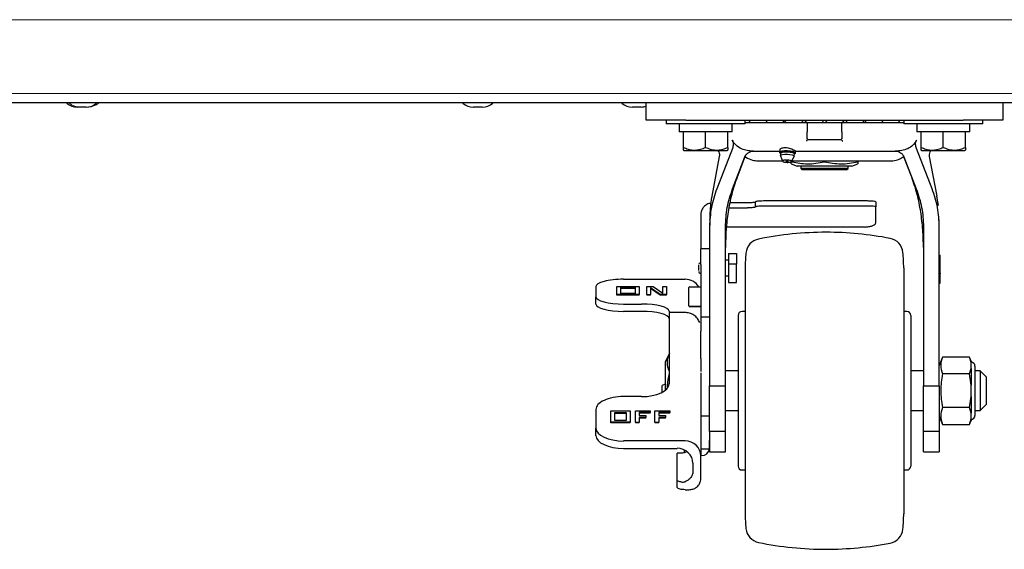
# Model space of a CAD drawing. Extents: x 11 to 230, y 11 to 184.
# Drawn here: x 192 to 204, y 31 to 38 of the extents above; entities that cross this region are included whole.
import ezdxf

# ---------------------------------------------------------------- set-up
doc = ezdxf.new("R2010")
doc.units = 0
doc.header["$MEASUREMENT"] = 0
doc.layers.get('0').update_dxf_attribs({"linetype": 'CONTINUOUS'})

msp = doc.modelspace()

# ---------------------------------------------------------------- linework, layer by layer
at = {"color": 7, "linetype": 'Continuous', "lineweight": 0}
for p, q in [((163.177, 37.984), (204.467, 37.984)), ((204.681, 37.051), (162.889, 37.051)), ((204.734, 36.933), (162.836, 36.933)), ((192.633, 36.882), (192.688, 36.882)), ((192.688, 36.882), (192.744, 36.882))]:
    msp.add_line(p, q, dxfattribs=at)
for p, q in [((204.667, 36.933), (162.903, 36.933)), ((199.785, 36.718), (199.785, 36.933)), ((199.785, 36.718), (199.785, 36.933)), ((204.285, 36.933), (204.285, 36.718)), ((192.605, 36.883), (192.66, 36.883)), ((192.66, 36.883), (192.715, 36.883)), ((197.605, 36.883), (197.66, 36.883)), ((197.66, 36.883), (197.715, 36.883)), ((199.611, 36.883), (199.666, 36.883)), ((199.666, 36.883), (199.721, 36.883)), ((200.035, 36.718), (200.035, 36.668)), ((200.535, 36.668), (200.035, 36.668)), ((200.2, 36.668), (200.2, 36.568)), ((200.285, 36.718), (203.785, 36.718)), ((201.035, 36.668), (200.535, 36.668)), ((200.87, 36.568), (200.87, 36.668)), ((201.035, 36.668), (201.035, 36.718)), ((201.035, 36.688), (201.804, 36.688)), ((201.304, 36.709), (201.298, 36.718)), ((201.804, 36.688), (201.805, 36.688)), ((201.815, 36.678), (201.815, 36.568)), ((202.255, 36.568), (202.255, 36.678)), ((202.265, 36.688), (202.266, 36.688)), ((202.266, 36.688), (203.035, 36.688)), ((202.772, 36.718), (202.766, 36.709)), ((203.035, 36.718), (203.035, 36.668)), ((203.535, 36.668), (203.035, 36.668)), ((203.2, 36.668), (203.2, 36.568)), ((204.035, 36.668), (203.535, 36.668)), ((203.87, 36.568), (203.87, 36.668)), ((204.035, 36.668), (204.035, 36.718)), ((200.87, 36.568), (200.2, 36.568)), ((200.254, 36.373), (200.254, 36.568)), ((200.535, 36.373), (200.535, 36.568)), ((200.816, 36.373), (200.816, 36.568)), ((201.815, 36.539), (201.815, 36.555)), ((202.255, 36.555), (202.255, 36.539)), ((203.87, 36.568), (203.2, 36.568)), ((203.254, 36.373), (203.254, 36.568)), ((203.535, 36.373), (203.535, 36.568)), ((203.816, 36.373), (203.816, 36.568)), ((201.815, 36.479), (201.814, 36.484)), ((201.815, 36.486), (201.815, 36.494)), ((201.815, 36.486), (201.816, 36.479)), ((202.254, 36.479), (202.255, 36.486)), ((202.255, 36.494), (202.255, 36.486)), ((202.256, 36.483), (202.255, 36.479)), ((200.254, 36.338), (200.26, 36.333)), ((200.26, 36.333), (200.809, 36.333)), ((200.873, 36.359), (200.676, 35.85)), ((200.809, 36.333), (200.816, 36.338)), ((201.144, 36.325), (201.469, 36.325)), ((201.47, 36.34), (201.468, 36.309)), ((201.472, 36.303), (201.48, 36.294)), ((201.481, 36.299), (201.479, 36.27)), ((201.654, 36.263), (201.655, 36.294)), ((201.655, 36.286), (201.665, 36.295)), ((201.666, 36.325), (202.926, 36.325)), ((201.668, 36.301), (201.669, 36.326)), ((203.394, 35.85), (203.197, 36.359)), ((203.254, 36.338), (203.26, 36.333)), ((203.26, 36.333), (203.809, 36.333)), ((203.809, 36.333), (203.816, 36.338)), ((200.708, 36.259), (200.612, 35.759)), ((200.876, 35.85), (201.032, 36.252)), ((201.032, 36.252), (200.932, 35.996)), ((201.193, 36.203), (201.508, 36.203)), ((201.48, 36.267), (201.507, 36.199)), ((201.614, 36.166), (201.69, 36.138)), ((201.621, 36.194), (201.654, 36.26)), ((201.625, 36.203), (202.877, 36.203)), ((202.035, 36.203), (202.035, 36.19)), ((202.38, 36.138), (202.456, 36.166)), ((202.456, 36.203), (202.456, 36.19)), ((203.038, 36.252), (203.194, 35.85)), ((203.138, 35.996), (203.038, 36.252)), ((203.458, 35.759), (203.362, 36.259)), ((202.035, 36.138), (201.69, 36.138)), ((201.735, 36.138), (201.735, 36.108)), ((201.735, 36.108), (201.755, 36.088)), ((202.335, 36.108), (201.735, 36.108)), ((202.035, 36.088), (201.755, 36.088)), ((202.38, 36.138), (202.035, 36.138)), ((202.315, 36.088), (202.035, 36.088)), ((202.315, 36.088), (202.335, 36.108)), ((202.335, 36.108), (202.335, 36.138)), ((201.065, 35.672), (200.843, 35.672)), ((201.165, 35.622), (201.165, 35.685)), ((202.535, 35.697), (201.315, 35.697)), ((202.685, 35.685), (202.685, 35.622)), ((203.476, 35.64), (203.453, 35.758)), ((200.83, 35.609), (201.065, 35.609)), ((201.165, 35.621), (201.165, 35.622)), ((202.535, 35.633), (201.315, 35.633)), ((202.685, 35.427), (202.685, 35.622)), ((200.475, 35.526), (200.475, 35.091)), ((200.587, 35.481), (200.585, 35.463)), ((200.585, 35.369), (200.585, 33.363)), ((200.785, 33.363), (200.785, 35.369)), ((202.535, 35.368), (200.798, 35.368)), ((203.285, 35.369), (203.285, 33.363)), ((203.485, 33.363), (203.485, 35.369)), ((200.585, 35.091), (200.475, 35.091)), ((200.475, 34.895), (200.475, 35.091)), ((200.825, 34.951), (200.785, 34.951)), ((200.825, 35.033), (200.825, 34.898)), ((200.825, 35.033), (200.925, 35.033)), ((200.925, 35.033), (200.925, 34.898)), ((203.485, 35.012), (203.495, 35.012)), ((203.495, 34.836), (203.495, 35.012)), ((200.475, 34.913), (200.46, 34.913)), ((200.475, 34.895), (200.475, 34.235)), ((200.825, 34.898), (200.825, 34.669)), ((200.925, 34.898), (200.825, 34.898)), ((200.925, 34.669), (200.925, 34.898)), ((203.495, 34.836), (203.485, 34.836)), ((203.495, 34.899), (203.495, 34.899)), ((203.495, 34.66), (203.495, 34.836)), ((203.495, 34.811), (203.495, 34.811)), ((199.5, 34.71), (200.275, 34.71)), ((200.46, 34.788), (200.475, 34.788)), ((200.785, 34.751), (200.825, 34.751)), ((203.495, 34.772), (203.495, 34.772)), ((199.15, 34.618), (199.15, 34.488)), ((199.416, 34.518), (199.416, 34.619)), ((199.416, 34.619), (199.696, 34.619)), ((199.466, 34.606), (199.646, 34.606)), ((199.466, 34.531), (199.466, 34.606)), ((199.466, 34.596), (199.646, 34.596)), ((199.646, 34.606), (199.646, 34.531)), ((199.696, 34.619), (199.696, 34.518)), ((199.791, 34.518), (199.791, 34.619)), ((199.791, 34.619), (199.871, 34.619)), ((199.963, 34.518), (199.84, 34.602)), ((199.84, 34.602), (199.84, 34.518)), ((199.963, 34.508), (199.84, 34.592)), ((199.871, 34.619), (199.994, 34.535)), ((199.994, 34.535), (199.994, 34.619)), ((199.994, 34.619), (200.043, 34.619)), ((200.043, 34.619), (200.043, 34.518)), ((200.325, 34.375), (200.325, 34.604)), ((200.335, 34.614), (200.475, 34.614)), ((200.825, 34.669), (200.925, 34.669)), ((203.485, 34.66), (203.495, 34.66)), ((199.15, 34.395), (199.15, 34.488)), ((199.696, 34.518), (199.416, 34.518)), ((199.416, 34.508), (199.416, 34.518)), ((199.696, 34.508), (199.416, 34.508)), ((199.646, 34.531), (199.466, 34.531)), ((199.696, 34.508), (199.696, 34.518)), ((199.791, 34.518), (199.84, 34.518)), ((199.791, 34.518), (199.791, 34.508)), ((199.84, 34.508), (199.791, 34.508)), ((199.84, 34.508), (199.84, 34.518)), ((199.963, 34.508), (199.963, 34.518)), ((200.043, 34.518), (199.963, 34.518)), ((200.043, 34.508), (199.963, 34.508)), ((200.043, 34.508), (200.043, 34.518)), ((199.5, 34.397), (199.725, 34.397)), ((199.725, 34.304), (199.5, 34.304)), ((200.075, 34.306), (200.075, 34.297)), ((200.325, 34.374), (200.325, 34.375)), ((200.475, 34.365), (200.335, 34.365)), ((200.335, 34.364), (200.475, 34.364)), ((201.035, 34.303), (200.995, 34.303)), ((203.075, 34.303), (203.035, 34.303)), ((200.275, 34.29), (200.075, 34.29)), ((200.475, 34.235), (200.585, 34.235)), ((200.475, 34.235), (200.475, 34.054)), ((200.475, 33.708), (200.475, 34.054)), ((200.078, 33.778), (200.025, 33.664)), ((200.475, 33.708), (200.475, 33.547)), ((203.525, 33.728), (203.485, 33.622)), ((203.865, 33.728), (203.525, 33.728)), ((203.885, 33.678), (203.865, 33.728)), ((203.885, 33.658), (203.865, 33.728)), ((200.025, 33.664), (200.025, 33.303)), ((200.075, 33.664), (200.075, 33.559)), ((200.075, 33.559), (200.075, 33.392)), ((203.865, 33.515), (203.885, 33.585)), ((203.885, 33.678), (203.885, 33.658)), ((203.885, 33.585), (203.885, 33.658)), ((203.885, 33.585), (203.885, 33.375)), ((200.945, 33.553), (200.785, 33.553)), ((203.285, 33.553), (203.125, 33.553)), ((203.865, 33.515), (203.525, 33.515)), ((203.885, 33.375), (203.865, 33.515)), ((204, 33.553), (203.935, 33.553)), ((204.075, 33.478), (204, 33.553)), ((204, 33.553), (204, 33.053)), ((204.075, 33.478), (204.075, 33.128)), ((200.025, 33.385), (199.987, 33.368)), ((199.987, 33.284), (199.987, 33.368)), ((200.475, 33.382), (200.475, 32.482)), ((200.585, 33.363), (200.785, 33.363)), ((200.585, 32.788), (200.585, 33.363)), ((200.785, 32.788), (200.785, 33.363)), ((203.285, 33.363), (203.485, 33.363)), ((203.285, 32.788), (203.285, 33.363)), ((203.485, 33.363), (203.485, 32.788)), ((203.885, 33.23), (203.885, 33.375)), ((199.725, 33.229), (199.5, 33.229)), ((203.865, 33.09), (203.885, 33.23)), ((203.885, 33.23), (203.885, 33.02)), ((199.15, 33.066), (199.15, 32.832)), ((203.865, 33.09), (203.525, 33.09)), ((203.885, 33.02), (203.865, 33.09)), ((204, 33.053), (204.075, 33.128)), ((199.34, 32.905), (199.34, 33.05)), ((199.34, 33.05), (199.584, 33.05)), ((199.39, 33.027), (199.534, 33.027)), ((199.39, 32.928), (199.39, 33.027)), ((199.39, 33.018), (199.534, 33.018)), ((199.534, 33.027), (199.534, 32.928)), ((199.584, 33.05), (199.584, 32.905)), ((199.648, 32.905), (199.648, 33.05)), ((199.648, 33.05), (199.837, 33.05)), ((199.837, 33.027), (199.698, 33.027)), ((199.698, 33.027), (199.698, 32.99)), ((199.837, 33.018), (199.698, 33.018)), ((199.698, 32.99), (199.781, 32.99)), ((199.781, 32.967), (199.698, 32.967)), ((199.698, 32.967), (199.698, 32.905)), ((199.781, 32.958), (199.698, 32.958)), ((199.781, 32.99), (199.781, 32.967)), ((199.781, 32.958), (199.781, 32.967)), ((199.837, 33.05), (199.837, 33.027)), ((199.837, 33.018), (199.837, 33.027)), ((199.895, 32.905), (199.895, 33.05)), ((199.895, 33.05), (200.084, 33.05)), ((200.084, 33.027), (199.945, 33.027)), ((199.945, 33.027), (199.945, 32.99)), ((200.084, 33.018), (199.945, 33.018)), ((199.945, 32.99), (200.028, 32.99)), ((200.028, 32.967), (199.945, 32.967)), ((199.945, 32.967), (199.945, 32.905)), ((200.028, 32.958), (199.945, 32.958)), ((200.028, 32.99), (200.028, 32.967)), ((200.028, 32.958), (200.028, 32.967)), ((200.084, 33.05), (200.084, 33.027)), ((200.084, 33.018), (200.084, 33.027)), ((200.475, 32.987), (200.585, 32.987)), ((200.785, 33.053), (200.945, 33.053)), ((203.125, 33.053), (203.285, 33.053)), ((203.485, 32.983), (203.525, 32.878)), ((203.865, 32.878), (203.885, 32.948)), ((203.885, 32.948), (203.885, 33.02)), ((203.885, 32.948), (203.885, 32.927)), ((203.935, 33.053), (204, 33.053)), ((199.15, 32.739), (199.15, 32.832)), ((199.584, 32.905), (199.34, 32.905)), ((199.34, 32.896), (199.34, 32.905)), ((199.584, 32.896), (199.34, 32.896)), ((199.534, 32.928), (199.39, 32.928)), ((199.584, 32.896), (199.584, 32.905)), ((199.648, 32.905), (199.698, 32.905)), ((199.648, 32.905), (199.648, 32.896)), ((199.698, 32.896), (199.648, 32.896)), ((199.698, 32.896), (199.698, 32.905)), ((199.895, 32.905), (199.945, 32.905)), ((199.895, 32.905), (199.895, 32.896)), ((199.945, 32.896), (199.895, 32.896)), ((199.945, 32.896), (199.945, 32.905)), ((203.525, 32.878), (203.865, 32.878)), ((203.865, 32.878), (203.885, 32.927)), ((200.785, 32.788), (200.585, 32.788)), ((203.485, 32.788), (203.285, 32.788)), ((200.275, 32.669), (199.5, 32.669)), ((199.5, 32.576), (200.175, 32.576)), ((200.475, 32.568), (200.583, 32.568)), ((200.585, 32.586), (200.585, 32.677)), ((200.225, 32.515), (200.175, 32.515)), ((200.265, 32.556), (200.265, 32.52)), ((200.485, 32.486), (200.475, 32.486)), ((200.475, 32.194), (200.475, 32.482)), ((200.585, 32.532), (200.785, 32.532)), ((203.285, 32.532), (203.485, 32.532)), ((200.375, 32.389), (200.375, 32.287)), ((200.995, 32.303), (201.035, 32.303)), ((203.035, 32.303), (203.075, 32.303)), ((200.175, 32.088), (200.175, 32.178)), ((200.275, 32.054), (200.325, 32.054))]:
    msp.add_line(p, q)
at = {"flags": 128}
for points in [[(201.099, 36.718), (201.09, 36.705), (201.082, 36.688)], [(201.31, 36.718), (201.302, 36.705), (201.294, 36.688)], [(201.526, 36.688), (201.518, 36.705), (201.51, 36.718)], [(201.549, 36.718), (201.54, 36.705), (201.532, 36.688)], [(201.765, 36.688), (201.757, 36.705), (201.748, 36.718)], [(201.805, 36.718), (201.796, 36.705), (201.788, 36.688)], [(202.021, 36.688), (202.013, 36.705), (202.004, 36.718)], [(202.066, 36.718), (202.057, 36.705), (202.049, 36.688)], [(202.282, 36.688), (202.274, 36.705), (202.265, 36.718)], [(202.322, 36.718), (202.313, 36.705), (202.305, 36.688)], [(202.538, 36.688), (202.529, 36.705), (202.521, 36.718)], [(202.56, 36.718), (202.552, 36.705), (202.544, 36.688)], [(202.776, 36.688), (202.768, 36.705), (202.76, 36.718)], [(202.988, 36.688), (202.98, 36.705), (202.971, 36.718)], [(201.665, 36.295), (201.668, 36.301), (201.661, 36.311), (201.64, 36.32), (201.608, 36.327), (201.569, 36.33), (201.531, 36.33), (201.498, 36.326), (201.476, 36.318), (201.468, 36.309), (201.472, 36.303)], [(201.04, 36.253), (201.044, 36.25), (201.049, 36.247)], [(201.48, 36.267), (201.479, 36.27), (201.486, 36.278), (201.505, 36.284), (201.533, 36.288), (201.567, 36.288), (201.6, 36.285), (201.629, 36.28), (201.648, 36.272), (201.654, 36.263), (201.654, 36.26)], [(203.021, 36.247), (203.026, 36.25), (203.031, 36.255)]]:
    msp.add_lwpolyline(points, dxfattribs=at)
for centre, radius, start, end in [((192.605, 37.083), 0.201, 228.6512, 270), ((192.715, 37.083), 0.201, 270, 311.3488), ((197.605, 37.083), 0.201, 228.6512, 270), ((197.715, 37.083), 0.201, 270, 311.3488), ((199.611, 37.083), 0.201, 228.6512, 270), ((199.721, 37.083), 0.201, 270, 288.6087), ((201.805, 36.678), 0.01, 0, 90), ((202.265, 36.678), 0.01, 90, 180), ((202.056, 31.058), 4.244, 90, 101.5882), ((202.056, 31.058), 4.244, 79.0173, 90), ((201.243, 35.02), 0.2, 101.5882, 174.1994), ((202.826, 35.029), 0.2, 5.7121, 79.0173), ((201.087, 34.855), 1.948, 360, 5.7121), ((202.874, 34.855), 1.839, 174.1994, 180), ((200.46, 34.903), 0.01, 90, 180), ((200.46, 34.798), 0.01, 180, 270), ((200.335, 34.604), 0.01, 89.9854, 179.9854), ((200.335, 34.375), 0.01, 180.0146, 270.0146), ((200.335, 34.374), 0.01, 180.0146, 270.0146), ((200.995, 34.253), 0.05, 90, 180), ((203.075, 34.253), 0.05, 360, 90), ((203.885, 33.613), 0.05, 360, 90), ((203.885, 32.992), 0.05, 270, 360), ((200.995, 32.353), 0.05, 180, 270), ((203.075, 32.353), 0.05, 270, 360), ((202.874, 31.751), 1.839, 180, 185.8006), ((201.087, 31.751), 1.948, 354.2879, 360), ((201.243, 31.585), 0.2, 185.8006, 258.4118), ((202.826, 31.577), 0.2, 280.9827, 354.2879), ((202.056, 35.547), 4.244, 258.4118, 270), ((202.056, 35.547), 4.244, 270, 280.9827)]:
    msp.add_arc(centre, radius, start, end)
at = {"color": 7, "linetype": 'Continuous', "lineweight": 0}
for centre, start, end in [((192.633, 37.084), 228.6512, 270), ((192.744, 37.084), 270, 311.3488)]:
    msp.add_arc(centre, 0.201, start, end, dxfattribs=at)
for centre, major_axis, ratio, start_param, end_param in [((199.5, 34.618), (0.35, 0), 0.26038, 1.570796, 3.141593), ((200.275, 34.522), (0.2, 0), 0.937456, 0.51483, 1.570796), ((199.5, 34.488), (0.35, 0), 0.26038, 3.141593, 4.712389), ((199.5, 34.395), (0.35, 0), 0.26038, 3.141593, 4.712389), ((199.725, 34.306), (0.35, 0), 0.26038, 0, 1.570796), ((199.725, 34.213), (0.35, 0), 0.26038, 0, 1.570796), ((199.725, 33.392), (0.35, 0), 0.466416, 4.712389, 6.283185), ((199.5, 33.066), (0.35, 0), 0.466416, 1.570796, 3.141593), ((199.5, 32.832), (0.35, 0), 0.466416, 3.141593, 4.712389), ((199.5, 32.739), (0.35, 0), 0.466416, 3.141593, 4.712389), ((200.175, 32.389), (0.2, 0), 0.937569, 0, 1.570796), ((200.275, 32.482), (0.2, 0), 0.937569, 0, 1.570796), ((200.485, 32.586), (0, 0.101), 0.993613, 3.141593, 4.532124), ((200.485, 32.586), (0.1, 0), 0.988721, 6.10292, 6.283185)]:
    msp.add_ellipse(centre, major_axis=major_axis, ratio=ratio, start_param=start_param, end_param=end_param)
for points in [[(200.285, 36.718), (200.252, 36.718), (200.187, 36.718), (200.092, 36.718), (200.005, 36.718), (199.929, 36.718), (199.866, 36.718), (199.82, 36.718), (199.791, 36.718), (199.787, 36.718), (199.785, 36.718)], [(201.85, 36.688), (201.912, 36.688), (202.035, 36.688), (202.158, 36.688), (202.22, 36.688)], [(204.285, 36.718), (204.283, 36.718), (204.279, 36.718), (204.25, 36.718), (204.203, 36.718), (204.141, 36.718), (204.065, 36.718), (203.978, 36.718), (203.883, 36.718), (203.818, 36.718), (203.785, 36.718)], [(202.25, 36.468), (202.178, 36.468), (202.035, 36.468), (201.892, 36.468), (201.82, 36.468)], [(201.481, 36.299), (201.482, 36.302), (201.485, 36.307), (201.505, 36.314), (201.534, 36.318), (201.557, 36.317), (201.569, 36.317)], [(201.569, 36.317), (201.58, 36.317), (201.603, 36.315), (201.632, 36.309), (201.652, 36.301), (201.654, 36.295), (201.655, 36.292)], [(201.565, 36.213), (201.557, 36.213), (201.542, 36.213), (201.523, 36.211), (201.51, 36.207), (201.505, 36.201), (201.509, 36.195), (201.522, 36.19), (201.541, 36.186), (201.556, 36.185), (201.563, 36.184)], [(201.564, 36.202), (201.562, 36.202), (201.558, 36.203), (201.553, 36.202), (201.55, 36.201), (201.549, 36.199), (201.55, 36.198), (201.553, 36.196), (201.558, 36.195), (201.562, 36.195), (201.564, 36.195)], [(201.563, 36.184), (201.571, 36.184), (201.586, 36.184), (201.605, 36.187), (201.618, 36.191), (201.623, 36.196), (201.619, 36.202), (201.606, 36.207), (201.587, 36.212), (201.572, 36.213), (201.565, 36.213)], [(201.564, 36.195), (201.566, 36.195), (201.57, 36.195), (201.575, 36.196), (201.578, 36.197), (201.579, 36.198), (201.578, 36.2), (201.575, 36.201), (201.57, 36.202), (201.566, 36.202), (201.564, 36.202)], [(203.495, 34.786), (203.495, 34.785), (203.495, 34.782), (203.495, 34.78), (203.495, 34.778), (203.495, 34.778), (203.495, 34.778)], [(200.945, 34.253), (200.945, 34.249), (200.945, 34.242), (200.945, 34.185), (200.945, 34.098), (200.945, 33.979), (200.945, 33.834), (200.945, 33.668), (200.945, 33.489), (200.945, 33.365), (200.945, 33.303)], [(203.125, 34.253), (203.125, 34.249), (203.125, 34.242), (203.125, 34.185), (203.125, 34.098), (203.125, 33.979), (203.125, 33.834), (203.125, 33.668), (203.125, 33.489), (203.125, 33.365), (203.125, 33.303)], [(203.935, 33.613), (203.935, 33.608), (203.935, 33.599), (203.935, 33.527), (203.935, 33.425), (203.935, 33.343), (203.935, 33.303)], [(200.945, 33.303), (200.945, 33.24), (200.945, 33.116), (200.945, 32.937), (200.945, 32.771), (200.945, 32.627), (200.945, 32.507), (200.945, 32.42), (200.945, 32.363), (200.945, 32.356), (200.945, 32.353)], [(203.125, 33.303), (203.125, 33.24), (203.125, 33.116), (203.125, 32.937), (203.125, 32.771), (203.125, 32.627), (203.125, 32.507), (203.125, 32.42), (203.125, 32.363), (203.125, 32.356), (203.125, 32.353)], [(203.935, 33.303), (203.935, 33.262), (203.935, 33.181), (203.935, 33.078), (203.935, 33.006), (203.935, 32.997), (203.935, 32.992)]]:
    msp.add_open_spline(points, degree=3)
for points, knots in [([(201.806, 36.688), (201.807, 36.688), (201.808, 36.688), (201.813, 36.688), (201.818, 36.688), (201.825, 36.688), (201.833, 36.688), (201.842, 36.688), (201.847, 36.688), (201.85, 36.688)], [0, 0, 0, 0, 0.142772, 0.285459, 0.428516, 0.571203, 0.71426, 0.856852, 1, 1, 1, 1]), ([(202.22, 36.688), (202.223, 36.688), (202.228, 36.688), (202.237, 36.688), (202.245, 36.688), (202.252, 36.688), (202.257, 36.688), (202.262, 36.688), (202.263, 36.688), (202.264, 36.688)], [0, 0, 0, 0, 0.1429857, 0.2857853, 0.4284989, 0.5715835, 0.7142971, 0.8573817, 1, 1, 1, 1]), ([(201.815, 36.555), (201.815, 36.555), (201.815, 36.557), (201.815, 36.56), (201.815, 36.564), (201.815, 36.567), (201.815, 36.568)], [0, 0, 0, 0, 0.249924, 0.499844, 0.749355, 1, 1, 1, 1]), ([(201.815, 36.494), (201.815, 36.504), (201.815, 36.523), (201.815, 36.534), (201.815, 36.539)], [0, 0, 0, 0, 0.499981, 1, 1, 1, 1]), ([(202.255, 36.568), (202.255, 36.567), (202.255, 36.564), (202.255, 36.56), (202.255, 36.557), (202.255, 36.555), (202.255, 36.555)], [0, 0, 0, 0, 0.2494711, 0.4992236, 0.7484416, 1, 1, 1, 1]), ([(202.255, 36.539), (202.255, 36.534), (202.255, 36.523), (202.255, 36.504), (202.255, 36.494)], [0, 0, 0, 0, 0.500017, 1, 1, 1, 1]), ([(201.141, 36.325), (201.119, 36.326), (201.074, 36.328), (201.002, 36.345), (200.932, 36.384), (200.891, 36.43), (200.875, 36.457), (200.872, 36.462)], [0, 0, 0, 0, 0.206347, 0.41875, 0.682767, 0.946799, 1, 1, 1, 1]), ([(200.872, 36.462), (200.876, 36.454), (200.883, 36.437), (200.886, 36.402), (200.878, 36.376), (200.873, 36.359)], [0, 0, 0, 0, 0.250203, 0.500643, 1, 1, 1, 1]), ([(201.808, 36.452), (201.809, 36.453), (201.811, 36.454), (201.813, 36.458), (201.815, 36.461), (201.816, 36.463), (201.817, 36.464), (201.817, 36.465)], [0, 0, 0, 0, 0.248644, 0.499004, 0.747355, 0.87246, 1, 1, 1, 1]), ([(201.817, 36.465), (201.817, 36.465), (201.817, 36.466), (201.818, 36.467), (201.82, 36.467), (201.82, 36.468)], [0, 0, 0, 0, 0.249111, 0.50119, 1, 1, 1, 1]), ([(202.25, 36.468), (202.25, 36.467), (202.251, 36.467), (202.253, 36.466), (202.253, 36.465), (202.253, 36.465)], [0, 0, 0, 0, 0.4989, 0.75285, 1, 1, 1, 1]), ([(202.253, 36.465), (202.253, 36.464), (202.254, 36.463), (202.255, 36.461), (202.257, 36.458), (202.259, 36.454), (202.261, 36.453), (202.262, 36.452)], [0, 0, 0, 0, 0.1275403, 0.2526455, 0.5009955, 0.7513556, 1, 1, 1, 1]), ([(203.198, 36.462), (203.184, 36.441), (203.155, 36.398), (203.088, 36.353), (203.01, 36.329), (202.956, 36.327), (202.929, 36.325)], [0, 0, 0, 0, 0.249893, 0.499291, 0.749222, 1, 1, 1, 1]), ([(203.197, 36.359), (203.192, 36.376), (203.184, 36.402), (203.187, 36.437), (203.194, 36.454), (203.198, 36.462)], [0, 0, 0, 0, 0.499346, 0.749792, 1, 1, 1, 1]), ([(200.254, 36.373), (200.274, 36.365), (200.313, 36.348), (200.376, 36.337), (200.44, 36.34), (200.493, 36.355), (200.524, 36.369), (200.535, 36.373)], [0, 0, 0, 0, 0.216565, 0.438235, 0.655536, 0.88129, 1, 1, 1, 1]), ([(200.254, 36.34), (200.254, 36.34), (200.254, 36.336), (200.254, 36.354), (200.254, 36.372), (200.254, 36.373)], [0, 0, 0, 0, 0.124934, 0.919822, 1, 1, 1, 1]), ([(200.535, 36.373), (200.555, 36.365), (200.594, 36.348), (200.657, 36.337), (200.721, 36.34), (200.774, 36.355), (200.805, 36.369), (200.816, 36.373)], [0, 0, 0, 0, 0.216565, 0.438235, 0.655536, 0.88129, 1, 1, 1, 1]), ([(200.689, 36.333), (200.693, 36.328), (200.704, 36.313), (200.71, 36.285), (200.708, 36.266), (200.707, 36.256)], [0, 0, 0, 0, 0.24121, 0.620816, 1, 1, 1, 1]), ([(200.816, 36.373), (200.816, 36.372), (200.816, 36.354), (200.816, 36.337), (200.816, 36.339), (200.816, 36.34)], [0, 0, 0, 0, 0.080173, 0.875011, 1, 1, 1, 1]), ([(201.032, 36.252), (201.037, 36.262), (201.047, 36.283), (201.073, 36.306), (201.105, 36.322), (201.129, 36.324), (201.141, 36.325)], [0, 0, 0, 0, 0.250063, 0.500118, 0.750126, 1, 1, 1, 1]), ([(201.571, 36.364), (201.56, 36.365), (201.538, 36.368), (201.509, 36.366), (201.486, 36.359), (201.472, 36.349), (201.471, 36.343), (201.471, 36.34)], [0, 0, 0, 0, 0.208896, 0.417959, 0.624312, 0.835411, 1, 1, 1, 1]), ([(201.569, 36.318), (201.557, 36.318), (201.534, 36.318), (201.503, 36.314), (201.483, 36.308), (201.475, 36.3), (201.48, 36.295), (201.482, 36.293)], [0, 0, 0, 0, 0.214249, 0.428498, 0.642747, 0.856996, 1, 1, 1, 1]), ([(201.653, 36.286), (201.655, 36.288), (201.661, 36.293), (201.653, 36.301), (201.634, 36.309), (201.604, 36.315), (201.581, 36.317), (201.569, 36.318)], [0, 0, 0, 0, 0.143004, 0.357253, 0.571502, 0.785751, 1, 1, 1, 1]), ([(201.669, 36.326), (201.669, 36.326), (201.671, 36.327), (201.664, 36.331), (201.647, 36.339), (201.623, 36.349), (201.597, 36.358), (201.578, 36.362), (201.571, 36.364)], [0, 0, 0, 0, 0.026207, 0.245274, 0.447384, 0.64602, 0.854944, 1, 1, 1, 1]), ([(202.929, 36.325), (202.941, 36.324), (202.965, 36.322), (202.997, 36.306), (203.023, 36.283), (203.033, 36.262), (203.038, 36.252)], [0, 0, 0, 0, 0.2498737, 0.499882, 0.7499367, 1, 1, 1, 1]), ([(203.254, 36.373), (203.274, 36.365), (203.313, 36.348), (203.376, 36.337), (203.44, 36.34), (203.493, 36.355), (203.524, 36.369), (203.535, 36.373)], [0, 0, 0, 0, 0.216565, 0.438235, 0.655536, 0.88129, 1, 1, 1, 1]), ([(203.254, 36.34), (203.254, 36.34), (203.254, 36.336), (203.254, 36.354), (203.254, 36.372), (203.254, 36.373)], [0, 0, 0, 0, 0.124934, 0.919822, 1, 1, 1, 1]), ([(203.363, 36.256), (203.362, 36.265), (203.359, 36.284), (203.366, 36.312), (203.377, 36.327), (203.381, 36.333)], [0, 0, 0, 0, 0.393034, 0.766126, 1, 1, 1, 1]), ([(203.535, 36.373), (203.555, 36.365), (203.594, 36.348), (203.657, 36.337), (203.721, 36.34), (203.774, 36.355), (203.805, 36.369), (203.816, 36.373)], [0, 0, 0, 0, 0.216565, 0.438235, 0.655536, 0.88129, 1, 1, 1, 1]), ([(203.816, 36.373), (203.816, 36.372), (203.816, 36.354), (203.816, 36.337), (203.816, 36.339), (203.816, 36.34)], [0, 0, 0, 0, 0.080173, 0.875011, 1, 1, 1, 1]), ([(201.044, 36.25), (201.072, 36.234), (201.118, 36.209), (201.171, 36.205), (201.193, 36.203)], [0, 0, 0, 0, 0.58993, 1, 1, 1, 1]), ([(201.614, 36.166), (201.614, 36.167), (201.614, 36.17), (201.614, 36.183), (201.614, 36.19)], [0, 0, 0, 0, 0.4906478, 1, 1, 1, 1]), ([(201.625, 36.189), (201.69, 36.178), (201.791, 36.161), (201.928, 36.17), (201.999, 36.184), (202.035, 36.19)], [0, 0, 0, 0, 0.4766333, 0.738223, 1, 1, 1, 1]), ([(202.035, 36.19), (202.104, 36.179), (202.208, 36.161), (202.35, 36.17), (202.421, 36.184), (202.456, 36.19)], [0, 0, 0, 0, 0.49045, 0.7451338, 1, 1, 1, 1]), ([(202.456, 36.19), (202.456, 36.176), (202.456, 36.162), (202.456, 36.166), (202.456, 36.166)], [0, 0, 0, 0, 0.981633, 1, 1, 1, 1]), ([(202.877, 36.203), (202.905, 36.206), (202.958, 36.211), (203.004, 36.237), (203.026, 36.25)], [0, 0, 0, 0, 0.527273, 1, 1, 1, 1]), ([(200.932, 35.996), (200.908, 35.924), (200.859, 35.781), (200.818, 35.558), (200.79, 35.335), (200.787, 35.185), (200.785, 35.11)], [0, 0, 0, 0, 0.249919, 0.499941, 0.751848, 1, 1, 1, 1]), ([(203.285, 35.11), (203.283, 35.185), (203.28, 35.335), (203.252, 35.559), (203.211, 35.781), (203.162, 35.924), (203.138, 35.996)], [0, 0, 0, 0, 0.250028, 0.500058, 0.750081, 1, 1, 1, 1]), ([(200.676, 35.85), (200.649, 35.772), (200.597, 35.615), (200.589, 35.451), (200.585, 35.369)], [0, 0, 0, 0, 0.4999971, 1, 1, 1, 1]), ([(200.785, 35.369), (200.789, 35.451), (200.797, 35.615), (200.849, 35.772), (200.876, 35.85)], [0, 0, 0, 0, 0.5000029, 1, 1, 1, 1]), ([(203.194, 35.85), (203.221, 35.772), (203.273, 35.615), (203.281, 35.451), (203.285, 35.369)], [0, 0, 0, 0, 0.499997, 1, 1, 1, 1]), ([(203.485, 35.369), (203.481, 35.451), (203.473, 35.615), (203.421, 35.772), (203.394, 35.85)], [0, 0, 0, 0, 0.500003, 1, 1, 1, 1]), ([(200.614, 35.761), (200.611, 35.743), (200.601, 35.69), (200.593, 35.602), (200.587, 35.498), (200.586, 35.422), (200.586, 35.39)], [0, 0, 0, 0, 0.144917, 0.445808, 0.768605, 1, 1, 1, 1]), ([(200.614, 35.761), (200.613, 35.757), (200.611, 35.753), (200.612, 35.758), (200.612, 35.759)], [0, 0, 0, 0, 0.789023, 1, 1, 1, 1]), ([(201.165, 35.684), (201.164, 35.683), (201.162, 35.681), (201.144, 35.677), (201.118, 35.674), (201.09, 35.672), (201.072, 35.672), (201.065, 35.672)], [0, 0, 0, 0, 0.217452, 0.434964, 0.650937, 0.864882, 1, 1, 1, 1]), ([(201.315, 35.697), (201.298, 35.697), (201.265, 35.697), (201.221, 35.695), (201.187, 35.693), (201.168, 35.689), (201.166, 35.686), (201.165, 35.685)], [0, 0, 0, 0, 0.209799, 0.419519, 0.631476, 0.84746, 1, 1, 1, 1]), ([(202.685, 35.685), (202.683, 35.687), (202.68, 35.69), (202.653, 35.694), (202.614, 35.696), (202.572, 35.697), (202.545, 35.697), (202.535, 35.697)], [0, 0, 0, 0, 0.218619, 0.437243, 0.655364, 0.870294, 1, 1, 1, 1]), ([(200.601, 35.668), (200.592, 35.667), (200.567, 35.664), (200.53, 35.642), (200.496, 35.606), (200.478, 35.565), (200.476, 35.537), (200.475, 35.526)], [0, 0, 0, 0, 0.121655, 0.358773, 0.596677, 0.836315, 1, 1, 1, 1]), ([(201.165, 35.621), (201.164, 35.62), (201.162, 35.617), (201.144, 35.614), (201.118, 35.611), (201.09, 35.609), (201.072, 35.609), (201.065, 35.609)], [0, 0, 0, 0, 0.217573, 0.435209, 0.651236, 0.865148, 1, 1, 1, 1]), ([(201.315, 35.633), (201.298, 35.633), (201.265, 35.633), (201.221, 35.631), (201.187, 35.629), (201.168, 35.626), (201.166, 35.623), (201.165, 35.622)], [0, 0, 0, 0, 0.209589, 0.419094, 0.630929, 0.846966, 1, 1, 1, 1]), ([(202.685, 35.622), (202.683, 35.623), (202.68, 35.627), (202.653, 35.63), (202.614, 35.632), (202.572, 35.633), (202.545, 35.633), (202.535, 35.633)], [0, 0, 0, 0, 0.218792, 0.437588, 0.655859, 0.870795, 1, 1, 1, 1]), ([(202.535, 35.368), (202.552, 35.369), (202.585, 35.37), (202.63, 35.38), (202.664, 35.395), (202.682, 35.412), (202.684, 35.422), (202.685, 35.427)], [0, 0, 0, 0, 0.2118719, 0.423693, 0.6369286, 0.8525256, 1, 1, 1, 1]), ([(203.485, 35.369), (203.485, 35.392), (203.485, 35.434), (203.485, 35.452), (203.485, 35.461)], [0, 0, 0, 0, 0.537372, 1, 1, 1, 1]), ([(200.45, 34.864), (200.45, 34.871), (200.45, 34.882), (200.45, 34.889), (200.45, 34.891)], [0, 0, 0, 0, 0.612479, 1, 1, 1, 1]), ([(200.45, 34.818), (200.45, 34.82), (200.45, 34.827), (200.45, 34.844), (200.45, 34.858), (200.45, 34.864)], [0, 0, 0, 0, 0.171381, 0.585691, 1, 1, 1, 1]), ([(200.45, 34.809), (200.45, 34.808), (200.45, 34.802), (200.45, 34.798), (200.45, 34.799), (200.45, 34.799)], [0, 0, 0, 0, 0.174742, 0.797038, 1, 1, 1, 1]), ([(201.035, 34.855), (201.035, 34.852), (201.035, 34.847), (201.035, 34.806), (201.035, 34.741), (201.035, 34.65), (201.035, 34.537), (201.035, 34.403), (201.035, 34.25), (201.035, 34.081), (201.035, 33.898), (201.035, 33.705), (201.035, 33.506), (201.035, 33.37), (201.035, 33.303)], [0, 0, 0, 0, 0.083341, 0.166667, 0.25, 0.333341, 0.416667, 0.5, 0.583341, 0.666667, 0.75, 0.833341, 0.916667, 1, 1, 1, 1]), ([(203.035, 34.855), (203.035, 34.852), (203.035, 34.847), (203.035, 34.806), (203.035, 34.741), (203.035, 34.65), (203.035, 34.537), (203.035, 34.403), (203.035, 34.25), (203.035, 34.081), (203.035, 33.898), (203.035, 33.705), (203.035, 33.506), (203.035, 33.37), (203.035, 33.303)], [0, 0, 0, 0, 0.083333, 0.166659, 0.25, 0.333333, 0.416659, 0.5, 0.583333, 0.666659, 0.75, 0.833333, 0.916659, 1, 1, 1, 1]), ([(200.075, 34.289), (200.075, 34.289), (200.075, 34.293), (200.075, 34.277), (200.075, 34.237), (200.075, 34.155), (200.075, 34.024), (200.075, 33.86), (200.075, 33.729), (200.075, 33.664)], [0, 0, 0, 0, 0.012819, 0.121715, 0.230721, 0.403701, 0.577108, 0.788445, 1, 1, 1, 1]), ([(200.461, 34.162), (200.452, 34.181), (200.434, 34.217), (200.387, 34.259), (200.332, 34.285), (200.294, 34.288), (200.275, 34.29)], [0, 0, 0, 0, 0.255805, 0.514103, 0.764664, 1, 1, 1, 1]), ([(200.475, 34.08), (200.475, 34.079), (200.475, 34.077), (200.475, 34.072), (200.475, 34.068)], [0, 0, 0, 0, 0.376168, 1, 1, 1, 1]), ([(200.078, 33.778), (200.067, 33.75), (200.045, 33.693), (200.048, 33.615), (200.067, 33.568), (200.075, 33.549)], [0, 0, 0, 0, 0.372129, 0.755504, 1, 1, 1, 1]), ([(203.525, 33.728), (203.514, 33.693), (203.493, 33.622), (203.514, 33.551), (203.525, 33.515)], [0, 0, 0, 0, 0.490556, 1, 1, 1, 1]), ([(200.075, 33.519), (200.063, 33.47), (200.049, 33.41), (200.051, 33.349), (200.052, 33.338)], [0, 0, 0, 0, 0.821487, 1, 1, 1, 1]), ([(200.475, 33.528), (200.475, 33.5), (200.475, 33.443), (200.475, 33.402), (200.475, 33.382)], [0, 0, 0, 0, 0.5, 1, 1, 1, 1]), ([(203.525, 33.515), (203.514, 33.446), (203.493, 33.304), (203.514, 33.162), (203.525, 33.09)], [0, 0, 0, 0, 0.490556, 1, 1, 1, 1]), ([(201.035, 33.303), (201.035, 33.235), (201.035, 33.099), (201.035, 32.9), (201.035, 32.707), (201.035, 32.524), (201.035, 32.355), (201.035, 32.202), (201.035, 32.068), (201.035, 31.955), (201.035, 31.865), (201.035, 31.8), (201.035, 31.758), (201.035, 31.753), (201.035, 31.751)], [0, 0, 0, 0, 0.083341, 0.166667, 0.25, 0.333341, 0.416667, 0.5, 0.583341, 0.666667, 0.75, 0.833341, 0.916667, 1, 1, 1, 1]), ([(203.035, 33.303), (203.035, 33.235), (203.035, 33.099), (203.035, 32.9), (203.035, 32.707), (203.035, 32.524), (203.035, 32.355), (203.035, 32.202), (203.035, 32.068), (203.035, 31.955), (203.035, 31.865), (203.035, 31.8), (203.035, 31.758), (203.035, 31.753), (203.035, 31.751)], [0, 0, 0, 0, 0.083333, 0.166659, 0.25, 0.333333, 0.416659, 0.5, 0.583333, 0.666659, 0.75, 0.833333, 0.916659, 1, 1, 1, 1]), ([(203.525, 33.09), (203.514, 33.055), (203.493, 32.985), (203.514, 32.914), (203.525, 32.878)], [0, 0, 0, 0, 0.490556, 1, 1, 1, 1]), ([(200.585, 32.788), (200.585, 32.761), (200.585, 32.707), (200.585, 32.642), (200.585, 32.59), (200.585, 32.555), (200.585, 32.535), (200.585, 32.534), (200.585, 32.534)], [0, 0, 0, 0, 0.174617, 0.349234, 0.523851, 0.698468, 0.873085, 1, 1, 1, 1]), ([(200.785, 32.534), (200.785, 32.534), (200.785, 32.535), (200.785, 32.555), (200.785, 32.59), (200.785, 32.642), (200.785, 32.707), (200.785, 32.761), (200.785, 32.788)], [0, 0, 0, 0, 0.126915, 0.301532, 0.476149, 0.650766, 0.825383, 1, 1, 1, 1]), ([(203.285, 32.534), (203.285, 32.534), (203.285, 32.535), (203.285, 32.555), (203.285, 32.59), (203.285, 32.642), (203.285, 32.707), (203.285, 32.761), (203.285, 32.788)], [0, 0, 0, 0, 0.126915, 0.301532, 0.476149, 0.650766, 0.825383, 1, 1, 1, 1]), ([(203.485, 32.788), (203.485, 32.761), (203.485, 32.707), (203.485, 32.642), (203.485, 32.59), (203.485, 32.555), (203.485, 32.535), (203.485, 32.534), (203.485, 32.534)], [0, 0, 0, 0, 0.174617, 0.349234, 0.523851, 0.698468, 0.873085, 1, 1, 1, 1]), ([(200.175, 32.178), (200.175, 32.23), (200.175, 32.333), (200.175, 32.446), (200.175, 32.499), (200.175, 32.518), (200.175, 32.514), (200.175, 32.514)], [0, 0, 0, 0, 0.313445, 0.626991, 0.862758, 0.982691, 1, 1, 1, 1]), ([(200.295, 32.532), (200.292, 32.531), (200.283, 32.525), (200.259, 32.517), (200.238, 32.516), (200.224, 32.515)], [0, 0, 0, 0, 0.119505, 0.417003, 1, 1, 1, 1]), ([(200.375, 32.287), (200.373, 32.272), (200.37, 32.24), (200.344, 32.198), (200.311, 32.17), (200.285, 32.159), (200.275, 32.155)], [0, 0, 0, 0, 0.274427, 0.54886, 0.823099, 1, 1, 1, 1]), ([(200.325, 32.054), (200.342, 32.056), (200.376, 32.059), (200.42, 32.083), (200.454, 32.118), (200.472, 32.158), (200.474, 32.184), (200.475, 32.194)], [0, 0, 0, 0, 0.214626, 0.42925, 0.6439, 0.858603, 1, 1, 1, 1]), ([(200.225, 32.152), (200.216, 32.154), (200.198, 32.158), (200.179, 32.167), (200.176, 32.174), (200.175, 32.178)], [0, 0, 0, 0, 0.322092, 0.644168, 1, 1, 1, 1]), ([(200.275, 32.054), (200.264, 32.055), (200.241, 32.055), (200.211, 32.061), (200.189, 32.07), (200.177, 32.079), (200.175, 32.085), (200.175, 32.088)], [0, 0, 0, 0, 0.214601, 0.429201, 0.643818, 0.858488, 1, 1, 1, 1]), ([(200.225, 32.152), (200.234, 32.151), (200.25, 32.149), (200.267, 32.153), (200.275, 32.155)], [0, 0, 0, 0, 0.561531, 1, 1, 1, 1])]:
    msp.add_open_spline(points, degree=3, knots=knots)

doc.saveas('drawing.dxf')
